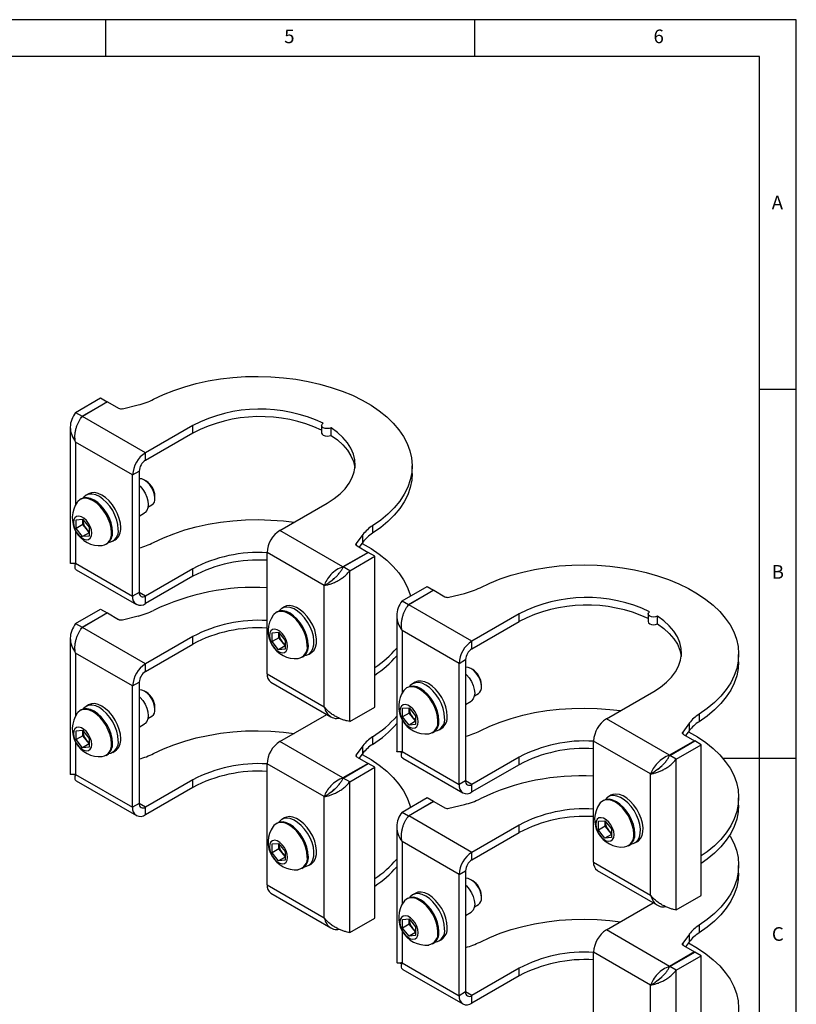
# Model space of a CAD drawing. Extents: x 5 to 292, y 5 to 205.
# Drawn here: x 187 to 292, y 72 to 205 of the extents above; entities that cross this region are included whole.
import ezdxf

# ---------------------------------------------------------------- set-up
doc = ezdxf.new("R2010")
doc.units = 0
doc.layers.get('0').update_dxf_attribs({"linetype": 'CONTINUOUS'})
doc.styles.add('SLDTEXTSTYLE0', font='TXT', dxfattribs={"width": 0.75})

msp = doc.modelspace()

# ---------------------------------------------------------------- linework, layer by layer
at = {"color": 7, "linetype": 'CONTINUOUS'}
for p, q in [((292, 205), (5, 205)), ((198.5, 205), (198.5, 200)), ((248.5, 200), (248.5, 205)), ((292, 77.25), (292, 205)), ((287, 200), (10, 200)), ((287, 60.25), (287, 200)), ((287, 155), (292, 155)), ((194.43, 151.84), (197.82, 153.79)), ((197.82, 153.79), (198.71, 153.28)), ((195.31, 151.33), (198.71, 153.28)), ((198.74, 153.26), (195.35, 151.3)), ((198.71, 153.24), (198.71, 153.28)), ((198.74, 153.26), (200.24, 152.4)), ((200.78, 152.34), (202.9, 152.86)), ((194.43, 151.84), (195.31, 151.33)), ((203.89, 146.38), (195.35, 151.3)), ((193.71, 149.84), (193.71, 131.42)), ((210.29, 150.07), (203.89, 146.38)), ((210.29, 149.05), (210.29, 150.07)), ((227.74, 150.07), (227.74, 149.05)), ((229.01, 148.73), (229.01, 149.76)), ((203.89, 145.36), (210.29, 149.05)), ((202.15, 143.38), (194.43, 147.83)), ((203.89, 145.36), (203.89, 146.38)), ((240, 143.57), (240, 144.59)), ((202.15, 143.38), (203.04, 143.89)), ((202.15, 126.96), (202.15, 143.38)), ((203.04, 143.89), (203.04, 127.47)), ((204.01, 142.53), (203.77, 142.67)), ((195.19, 140.13), (195.05, 140.05)), ((196.2, 140.83), (195.85, 140.62)), ((205.18, 140.22), (205.18, 140.5)), ((204.23, 139), (204.77, 139.31)), ((222.09, 135.86), (228.49, 139.56)), ((194.5, 137.3), (195.38, 137.38)), ((194.5, 136.12), (194.5, 137.3)), ((195.38, 137.38), (196.27, 136.28)), ((195.42, 137.33), (195.42, 137.24)), ((195.42, 137.24), (195.42, 137.33)), ((203.04, 137.81), (203.78, 138.26)), ((195.42, 136.65), (194.5, 136.12)), ((195.38, 135.02), (194.5, 136.12)), ((195.42, 136.65), (195.42, 137.24)), ((195.86, 136.1), (195.42, 136.65)), ((196.27, 135.59), (195.86, 136.1)), ((196.27, 136.28), (196.27, 135.1)), ((234.64, 136.5), (234.64, 135.48)), ((196.27, 135.53), (195.38, 135.02)), ((196.27, 135.1), (195.38, 135.02)), ((230.63, 130.94), (222.09, 135.86)), ((233.32, 135.3), (232.43, 134.07)), ((233.32, 134.28), (233.32, 135.3)), ((198.55, 133.99), (198.69, 134.07)), ((199.45, 134.39), (199.8, 134.59)), ((232.53, 133.76), (234.03, 132.89)), ((233.32, 134.28), (232.82, 133.59)), ((228.09, 128.4), (220.36, 132.86)), ((220.36, 116.45), (220.36, 132.86)), ((234.03, 132.89), (230.63, 130.94)), ((230.67, 130.92), (234.06, 132.87)), ((231.55, 130.4), (234.95, 132.36)), ((234.03, 132.85), (234.03, 132.89)), ((234.95, 132.36), (234.06, 132.87)), ((234.95, 111.95), (234.95, 132.36)), ((194.43, 131.42), (202.15, 126.96)), ((210.29, 130.68), (203.89, 126.98)), ((210.29, 129.66), (210.29, 130.68)), ((231.55, 130.4), (230.67, 130.92)), ((194.53, 130.54), (202.66, 125.84)), ((210.29, 129.66), (203.89, 125.96)), ((231.55, 109.99), (231.55, 130.4)), ((228.09, 128.4), (228.72, 128.77)), ((228.09, 111.99), (228.09, 128.4)), ((229.17, 129.09), (228.72, 128.77)), ((238.62, 126.32), (242.02, 128.28)), ((242.02, 128.28), (242.9, 127.77)), ((203.04, 127.47), (202.15, 126.96)), ((203.89, 125.96), (203.89, 126.98)), ((239.51, 125.81), (242.9, 127.77)), ((242.94, 127.75), (239.54, 125.79)), ((242.9, 127.73), (242.9, 127.77)), ((242.94, 127.75), (244.43, 126.89)), ((244.98, 126.83), (247.1, 127.34)), ((222.72, 125.52), (222.36, 125.31)), ((238.62, 126.32), (239.51, 125.81)), ((248.08, 120.86), (239.54, 125.79)), ((194.43, 123.26), (197.82, 125.22)), ((195.31, 122.75), (198.71, 124.71)), ((198.74, 124.69), (195.35, 122.73)), ((197.82, 125.22), (198.71, 124.71)), ((198.71, 124.66), (198.71, 124.71)), ((198.74, 124.69), (200.24, 123.82)), ((200.78, 123.76), (202.9, 124.28)), ((221.71, 124.82), (221.57, 124.74)), ((237.91, 124.32), (237.91, 105.91)), ((254.48, 124.56), (248.08, 120.86)), ((254.48, 123.54), (254.48, 124.56)), ((271.94, 124.56), (271.94, 123.54)), ((273.2, 123.22), (273.2, 124.24)), ((194.43, 123.26), (195.31, 122.75)), ((203.89, 117.8), (195.35, 122.73)), ((248.08, 119.84), (254.48, 123.54)), ((210.29, 121.49), (203.89, 117.8)), ((210.29, 120.47), (210.29, 121.49)), ((221.02, 121.99), (221.9, 122.07)), ((221.02, 120.81), (221.02, 121.99)), ((221.94, 121.34), (221.02, 120.81)), ((221.9, 122.07), (222.78, 120.97)), ((221.94, 121.93), (221.94, 122.03)), ((221.94, 122.02), (221.94, 121.93)), ((221.94, 121.34), (221.94, 121.93)), ((222.38, 120.79), (221.94, 121.34)), ((246.35, 117.86), (238.62, 122.32)), ((193.71, 121.26), (193.71, 102.84)), ((203.89, 116.78), (210.29, 120.47)), ((221.9, 119.71), (221.02, 120.81)), ((222.78, 120.22), (221.9, 119.71)), ((222.78, 120.29), (222.38, 120.79)), ((222.78, 120.97), (222.78, 119.79)), ((248.08, 119.84), (248.08, 120.86)), ((202.15, 114.8), (194.43, 119.26)), ((222.78, 119.79), (221.9, 119.71)), ((225.07, 118.68), (225.21, 118.76)), ((225.96, 119.08), (226.32, 119.28)), ((284.19, 118.05), (284.19, 119.07)), ((203.89, 116.78), (203.89, 117.8)), ((246.35, 117.86), (247.23, 118.37)), ((246.35, 101.45), (246.35, 117.86)), ((247.23, 118.37), (247.23, 101.96)), ((220.36, 116.45), (228.09, 111.99)), ((248.2, 117.02), (247.96, 117.16)), ((202.15, 114.8), (203.04, 115.31)), ((202.15, 98.38), (202.15, 114.8)), ((203.04, 115.31), (203.04, 98.89)), ((220.87, 115.33), (229, 110.64)), ((240.39, 115.31), (240.04, 115.11)), ((249.37, 114.71), (249.37, 114.99)), ((204.01, 113.95), (203.77, 114.09)), ((239.38, 114.61), (239.25, 114.54)), ((248.43, 113.48), (248.96, 113.79)), ((266.29, 110.35), (272.69, 114.05)), ((196.2, 112.25), (195.85, 112.04)), ((247.23, 112.3), (247.97, 112.75)), ((195.19, 111.55), (195.05, 111.47)), ((204.23, 110.42), (204.77, 110.73)), ((205.18, 111.64), (205.18, 111.92)), ((222.09, 107.29), (228.45, 110.95)), ((231.55, 109.99), (234.95, 111.95)), ((238.69, 111.78), (239.58, 111.86)), ((238.69, 110.61), (238.69, 111.78)), ((239.61, 111.14), (238.69, 110.61)), ((239.58, 111.86), (240.46, 110.76)), ((239.62, 111.82), (239.61, 111.73)), ((239.61, 111.73), (239.61, 111.82)), ((239.61, 111.14), (239.61, 111.73)), ((240.05, 110.59), (239.61, 111.14)), ((240.46, 110.76), (240.46, 109.59)), ((278.84, 110.99), (278.84, 109.97)), ((203.04, 109.23), (203.78, 109.68)), ((239.58, 109.51), (238.69, 110.61)), ((240.46, 110.02), (239.58, 109.51)), ((240.46, 109.59), (239.58, 109.51)), ((240.46, 110.08), (240.05, 110.59)), ((274.83, 105.42), (266.29, 110.35)), ((277.52, 109.79), (276.62, 108.56)), ((277.52, 108.76), (277.52, 109.79)), ((194.5, 108.72), (195.38, 108.8)), ((194.5, 107.54), (194.5, 108.72)), ((195.42, 108.07), (194.5, 107.54)), ((195.38, 108.8), (196.27, 107.7)), ((195.42, 108.75), (195.42, 108.66)), ((195.42, 108.66), (195.42, 108.75)), ((195.42, 108.07), (195.42, 108.66)), ((195.86, 107.52), (195.42, 108.07)), ((242.75, 108.47), (242.88, 108.55)), ((243.64, 108.87), (243.99, 109.08)), ((276.73, 108.24), (278.22, 107.38)), ((277.52, 108.76), (277.01, 108.08)), ((195.38, 106.44), (194.5, 107.54)), ((196.27, 106.95), (195.38, 106.44)), ((196.27, 107.02), (195.86, 107.52)), ((196.27, 107.7), (196.27, 106.52)), ((230.63, 102.36), (222.09, 107.29)), ((233.32, 106.72), (232.43, 105.5)), ((233.32, 105.7), (233.32, 106.72)), ((234.64, 107.92), (234.64, 106.9)), ((272.28, 102.89), (264.56, 107.35)), ((264.56, 90.94), (264.56, 107.35)), ((278.22, 107.38), (274.83, 105.42)), ((274.86, 105.4), (278.26, 107.36)), ((275.75, 104.89), (279.14, 106.85)), ((278.22, 107.34), (278.22, 107.38)), ((279.14, 106.85), (278.26, 107.36)), ((279.14, 86.44), (279.14, 106.85)), ((196.27, 106.52), (195.38, 106.44)), ((198.55, 105.41), (198.69, 105.49)), ((199.45, 105.81), (199.8, 106.01)), ((233.32, 105.7), (232.82, 105.01)), ((238.62, 105.91), (246.35, 101.45)), ((275.75, 104.89), (274.86, 105.4)), ((228.09, 99.83), (220.36, 104.28)), ((220.36, 87.87), (220.36, 104.28)), ((234.03, 104.32), (230.63, 102.36)), ((230.67, 102.34), (234.06, 104.3)), ((232.53, 105.18), (234.03, 104.32)), ((234.03, 104.28), (234.03, 104.32)), ((234.95, 103.79), (234.06, 104.3)), ((238.72, 105.02), (246.86, 100.33)), ((254.48, 105.16), (248.08, 101.47)), ((254.48, 104.14), (248.08, 100.45)), ((254.48, 104.14), (254.48, 105.16)), ((275.75, 84.48), (275.75, 104.89)), ((292, 105), (282, 105)), ((194.43, 102.84), (202.15, 98.38)), ((231.55, 101.83), (234.95, 103.79)), ((234.95, 83.37), (234.95, 103.79)), ((272.28, 102.89), (272.91, 103.25)), ((272.28, 86.48), (272.28, 102.89)), ((273.36, 103.58), (272.91, 103.25)), ((194.53, 101.96), (202.66, 97.26)), ((210.29, 102.1), (203.89, 98.4)), ((210.29, 101.08), (210.29, 102.1)), ((231.55, 101.83), (230.67, 102.34)), ((231.55, 81.41), (231.55, 101.83)), ((247.23, 101.96), (246.35, 101.45)), ((248.08, 100.45), (248.08, 101.47)), ((210.29, 101.08), (203.89, 97.38)), ((228.09, 99.83), (228.72, 100.19)), ((229.17, 100.51), (228.72, 100.19)), ((266.91, 100.01), (266.56, 99.8)), ((203.04, 98.89), (202.15, 98.38)), ((228.09, 83.41), (228.09, 99.83)), ((238.62, 97.74), (242.02, 99.7)), ((239.51, 97.23), (242.9, 99.19)), ((242.94, 99.17), (239.54, 97.21)), ((242.02, 99.7), (242.9, 99.19)), ((242.9, 99.15), (242.9, 99.19)), ((242.94, 99.17), (244.43, 98.31)), ((244.98, 98.25), (247.1, 98.77)), ((265.9, 99.31), (265.77, 99.23)), ((284.19, 98.66), (284.19, 99.68)), ((203.89, 97.38), (203.89, 98.4)), ((238.62, 97.74), (239.51, 97.23)), ((221.71, 96.24), (221.57, 96.16)), ((222.72, 96.94), (222.36, 96.74)), ((248.08, 92.28), (239.54, 97.21)), ((254.48, 95.98), (248.08, 92.28)), ((254.48, 94.96), (254.48, 95.98)), ((265.21, 96.48), (266.09, 96.56)), ((265.21, 95.3), (265.21, 96.48)), ((266.09, 96.56), (266.98, 95.46)), ((266.13, 96.51), (266.13, 96.42)), ((266.13, 96.42), (266.13, 96.51)), ((266.13, 95.83), (266.13, 96.42)), ((237.91, 95.74), (237.91, 77.33)), ((248.08, 91.26), (254.48, 94.96)), ((266.13, 95.83), (265.21, 95.3)), ((266.09, 94.2), (265.21, 95.3)), ((266.98, 94.71), (266.09, 94.2)), ((266.57, 95.28), (266.13, 95.83)), ((266.98, 94.77), (266.57, 95.28)), ((266.98, 95.46), (266.98, 94.28)), ((221.02, 93.41), (221.9, 93.49)), ((221.02, 92.23), (221.02, 93.41)), ((221.9, 93.49), (222.78, 92.39)), ((221.94, 93.35), (221.94, 93.45)), ((221.94, 93.44), (221.94, 93.35)), ((221.94, 92.76), (221.94, 93.35)), ((246.35, 89.28), (238.62, 93.74)), ((266.98, 94.28), (266.09, 94.2)), ((270.16, 93.57), (270.51, 93.77)), ((221.94, 92.76), (221.02, 92.23)), ((221.9, 91.13), (221.02, 92.23)), ((222.38, 92.21), (221.94, 92.76)), ((222.78, 91.71), (222.38, 92.21)), ((222.78, 92.39), (222.78, 91.21)), ((248.08, 91.26), (248.08, 92.28)), ((269.27, 93.17), (269.4, 93.24)), ((222.78, 91.64), (221.9, 91.13)), ((222.78, 91.21), (221.9, 91.13)), ((225.96, 90.5), (226.32, 90.7)), ((264.56, 90.94), (272.28, 86.48)), ((225.07, 90.1), (225.21, 90.18)), ((246.35, 89.28), (247.23, 89.79)), ((247.23, 89.79), (247.23, 73.38)), ((265.06, 89.82), (273.2, 85.12)), ((284.19, 89.48), (284.19, 90.5)), ((246.35, 72.87), (246.35, 89.28)), ((248.2, 88.44), (247.96, 88.58)), ((220.36, 87.87), (228.09, 83.41)), ((220.87, 86.75), (229, 82.06)), ((240.39, 86.73), (240.04, 86.53)), ((239.38, 86.04), (239.25, 85.96)), ((249.37, 86.13), (249.37, 86.41)), ((266.29, 81.77), (272.64, 85.44)), ((275.75, 84.48), (279.14, 86.44)), ((247.23, 83.72), (247.97, 84.17)), ((248.43, 84.91), (248.96, 85.21)), ((231.55, 81.41), (234.95, 83.37)), ((238.69, 83.21), (239.58, 83.29)), ((238.69, 82.03), (238.69, 83.21)), ((239.58, 83.29), (240.46, 82.19)), ((239.62, 83.24), (239.61, 83.15)), ((239.61, 83.15), (239.61, 83.24)), ((239.61, 82.56), (239.61, 83.15)), ((239.61, 82.56), (238.69, 82.03)), ((239.58, 80.93), (238.69, 82.03)), ((240.46, 81.44), (239.58, 80.93)), ((240.05, 82.01), (239.61, 82.56)), ((240.46, 81.5), (240.05, 82.01)), ((240.46, 82.19), (240.46, 81.01)), ((274.83, 76.84), (266.29, 81.77)), ((278.84, 82.41), (278.84, 81.39)), ((240.46, 81.01), (239.58, 80.93)), ((243.64, 80.29), (243.99, 80.5)), ((277.52, 81.21), (276.62, 79.98)), ((277.52, 80.19), (277.01, 79.5)), ((277.52, 80.19), (277.52, 81.21)), ((242.75, 79.9), (242.88, 79.97)), ((272.28, 74.31), (264.56, 78.77)), ((264.56, 62.36), (264.56, 78.77)), ((278.22, 78.8), (274.83, 76.84)), ((274.86, 76.82), (278.26, 78.78)), ((276.73, 79.67), (278.22, 78.8)), ((278.22, 78.76), (278.22, 78.8)), ((279.14, 78.27), (278.26, 78.78)), ((238.62, 77.33), (246.35, 72.87)), ((275.75, 76.31), (279.14, 78.27)), ((279.14, 57.86), (279.14, 78.27)), ((238.72, 76.44), (246.86, 71.75)), ((254.48, 76.59), (248.08, 72.89)), ((254.48, 75.56), (254.48, 76.59)), ((275.75, 76.31), (274.86, 76.82)), ((275.75, 55.9), (275.75, 76.31)), ((292, 5), (292, 77.25)), ((254.48, 75.56), (248.08, 71.87)), ((272.28, 74.31), (272.91, 74.68)), ((273.36, 75), (272.91, 74.68)), ((247.23, 73.38), (246.35, 72.87)), ((272.28, 57.9), (272.28, 74.31)), ((248.08, 71.87), (248.08, 72.89))]:
    msp.add_line(p, q, dxfattribs=at)
at = {"color": 8, "linetype": 'CONTINUOUS'}
for p, q in [((194.43, 147.83), (194.43, 139.31)), ((194.43, 135.77), (194.43, 131.42)), ((232.43, 134.07), (232.43, 133.85)), ((203.89, 126.98), (203.04, 127.47)), ((238.62, 122.32), (238.62, 113.8)), ((194.43, 119.26), (194.43, 110.73)), ((238.62, 110.26), (238.62, 105.91)), ((276.62, 108.56), (276.62, 108.34)), ((194.43, 107.2), (194.43, 102.84)), ((232.43, 105.5), (232.43, 105.27)), ((248.08, 101.47), (247.23, 101.96)), ((203.89, 98.4), (203.04, 98.89)), ((238.62, 93.74), (238.62, 85.22)), ((238.62, 81.68), (238.62, 77.33)), ((276.62, 79.98), (276.62, 79.76)), ((248.08, 72.89), (247.23, 73.38))]:
    msp.add_line(p, q, dxfattribs=at)
at = {"color": 7, "linetype": 'CONTINUOUS'}
for points in [[(204.99, 153.62), (206.32, 154.25), (207.73, 154.82), (209.22, 155.32), (210.77, 155.74), (212.38, 156.09), (214.03, 156.37), (215.72, 156.56), (217.43, 156.68), (219.15, 156.71), (220.86, 156.66), (222.57, 156.53), (224.25, 156.33), (225.9, 156.04), (227.5, 155.67), (229.04, 155.23), (230.52, 154.72), (231.91, 154.15), (233.23, 153.5), (234.44, 152.8), (235.55, 152.04), (236.56, 151.24), (237.44, 150.39), (238.2, 149.49), (238.83, 148.57), (239.33, 147.62), (239.69, 146.65), (239.91, 145.67), (240, 144.67), (239.94, 143.68), (239.74, 142.7), (239.4, 141.72), (238.93, 140.77), (238.32, 139.84), (237.58, 138.94), (236.72, 138.08), (235.74, 137.27), (234.64, 136.5)], [(229.01, 149.76), (228.77, 149.67), (228.48, 149.64), (228.2, 149.67), (227.96, 149.76), (227.8, 149.9), (227.74, 150.06), (227.79, 150.23), (227.95, 150.37)], [(228.49, 139.56), (229.42, 140.16), (230.23, 140.81), (230.92, 141.51), (231.47, 142.24), (231.88, 143.01), (232.14, 143.8), (232.26, 144.6), (232.22, 145.4), (232.04, 146.2), (231.71, 146.98), (231.23, 147.73), (230.62, 148.45), (229.87, 149.13), (229.01, 149.76)], [(227.74, 149.05), (227.74, 149.04), (227.8, 148.88), (227.96, 148.74), (228.2, 148.65), (228.48, 148.62), (228.77, 148.65), (229.01, 148.73)], [(229.01, 148.73), (229.87, 148.11), (230.62, 147.43), (231.23, 146.71), (231.71, 145.95), (232.04, 145.18), (232.22, 144.38), (232.23, 144.3)], [(205.18, 140.22), (205.13, 140.67), (204.99, 141.15), (204.77, 141.61), (204.47, 142.04), (204.13, 142.4), (203.77, 142.67), (203.4, 142.83), (203.06, 142.86), (203.04, 142.86)], [(240, 143.57), (239.94, 142.66), (239.74, 141.67), (239.4, 140.7), (238.93, 139.75), (238.32, 138.82), (237.58, 137.92), (236.72, 137.06), (235.74, 136.25), (234.64, 135.48)], [(203.04, 141.95), (203.16, 141.83), (203.53, 141.4), (203.84, 140.91), (204.07, 140.38), (204.21, 139.86), (204.26, 139.36), (204.21, 138.92), (204.07, 138.56), (203.84, 138.3), (203.78, 138.26)], [(199.28, 135.59), (199.23, 136.17), (199.09, 136.79), (198.86, 137.42), (198.55, 138.03), (198.18, 138.6), (197.75, 139.11), (197.29, 139.54), (196.8, 139.88), (196.32, 140.1), (195.86, 140.21), (195.43, 140.19), (195.05, 140.05), (194.75, 139.79), (194.66, 139.69)], [(199.41, 135.67), (199.37, 136.25), (199.23, 136.87), (199, 137.5), (198.69, 138.11), (198.31, 138.68), (197.89, 139.19), (197.42, 139.62), (196.94, 139.95), (196.46, 140.18), (195.99, 140.28), (195.56, 140.27), (195.19, 140.13)], [(200.19, 136.03), (200.14, 136.64), (200, 137.27), (199.76, 137.92), (199.45, 138.54), (199.06, 139.13), (198.62, 139.66), (198.14, 140.1), (197.65, 140.44), (197.15, 140.67), (196.67, 140.78), (196.23, 140.77), (195.85, 140.62), (195.53, 140.36), (195.43, 140.23)], [(200.55, 136.24), (200.5, 136.84), (200.35, 137.48), (200.12, 138.12), (199.8, 138.75), (199.41, 139.34), (198.97, 139.86), (198.5, 140.3), (198, 140.65), (197.5, 140.88), (197.03, 140.99), (196.59, 140.97), (196.2, 140.83)], [(196.62, 135.48), (196.57, 135.92), (196.42, 136.37), (196.19, 136.81), (195.9, 137.2), (195.56, 137.51), (195.21, 137.71), (194.87, 137.79), (194.57, 137.75), (194.34, 137.57), (194.2, 137.29), (194.15, 136.91), (194.2, 136.48), (194.34, 136.03), (194.57, 135.59), (194.87, 135.2), (195.21, 134.89), (195.56, 134.68), (195.9, 134.6), (196.19, 134.65), (196.42, 134.82), (196.57, 135.11), (196.62, 135.48)], [(204.99, 134.23), (206.32, 134.86), (207.73, 135.42), (209.22, 135.92), (210.77, 136.35), (212.38, 136.7), (214.03, 136.97), (215.72, 137.17), (217.43, 137.28), (219.15, 137.32), (220.86, 137.27), (222.57, 137.14), (224.01, 136.97)], [(232.53, 133.76), (232.48, 133.79), (232.44, 133.83), (232.41, 133.87), (232.4, 133.91), (232.39, 133.95), (232.39, 133.99), (232.4, 134.03), (232.43, 134.07)], [(233.21, 134.12), (233.23, 134.11), (234.44, 133.41), (235.55, 132.65), (236.56, 131.84), (237.44, 130.99), (238.2, 130.1), (238.83, 129.18), (239.33, 128.23), (239.69, 127.26), (239.77, 126.98)], [(249.18, 128.11), (250.51, 128.74), (251.92, 129.3), (253.41, 129.8), (254.96, 130.23), (256.57, 130.58), (258.23, 130.85), (259.91, 131.05), (261.62, 131.16), (263.34, 131.2), (265.06, 131.15), (266.76, 131.02), (268.45, 130.81), (270.09, 130.52), (271.69, 130.16), (273.23, 129.72), (274.71, 129.21), (276.11, 128.63), (277.42, 127.99), (278.64, 127.29), (279.75, 126.53), (280.75, 125.72), (281.63, 124.87), (282.39, 123.98), (283.03, 123.06), (283.52, 122.11), (283.89, 121.14), (284.11, 120.15), (284.19, 119.16), (284.13, 118.17), (283.93, 117.18), (283.6, 116.21), (283.12, 115.25), (282.51, 114.33), (281.77, 113.43), (280.91, 112.57), (279.93, 111.75), (278.84, 110.99)], [(225.44, 124.01), (224.98, 124.51), (224.49, 124.92), (224, 125.23), (223.5, 125.42), (223.04, 125.48), (222.61, 125.42), (222.25, 125.24), (221.96, 124.94), (221.95, 124.93)], [(225.79, 124.21), (225.33, 124.71), (224.85, 125.12), (224.35, 125.43), (223.86, 125.62), (223.39, 125.69), (222.97, 125.63), (222.72, 125.52)], [(225.8, 120.28), (225.75, 120.87), (225.61, 121.48), (225.38, 122.11), (225.07, 122.72), (224.7, 123.29), (224.27, 123.8), (223.8, 124.24), (223.32, 124.57), (222.84, 124.79), (222.37, 124.9), (221.95, 124.88), (221.57, 124.74), (221.26, 124.49), (221.18, 124.38)], [(225.93, 120.36), (225.88, 120.94), (225.74, 121.56), (225.51, 122.19), (225.21, 122.8), (224.83, 123.37), (224.4, 123.88), (223.94, 124.31), (223.46, 124.65), (222.97, 124.87), (222.51, 124.98), (222.08, 124.96), (221.71, 124.82)], [(225.42, 118.91), (225.71, 118.97), (226.08, 119.15), (226.37, 119.45), (226.57, 119.86), (226.69, 120.36), (226.7, 120.92), (226.62, 121.54), (226.45, 122.18), (226.18, 122.82), (225.84, 123.44), (225.44, 124.01)], [(226.32, 119.28), (226.43, 119.36), (226.72, 119.66), (226.93, 120.06), (227.04, 120.56), (227.06, 121.13), (226.97, 121.74), (226.8, 122.38), (226.54, 123.02), (226.19, 123.64), (225.79, 124.21)], [(273.2, 124.24), (272.96, 124.15), (272.68, 124.12), (272.4, 124.16), (272.16, 124.25), (272, 124.39), (271.94, 124.55), (271.99, 124.71), (272.14, 124.85)], [(272.69, 114.05), (273.62, 114.64), (274.43, 115.3), (275.11, 115.99), (275.66, 116.73), (276.07, 117.5), (276.34, 118.29), (276.45, 119.09), (276.42, 119.89), (276.23, 120.68), (275.9, 121.46), (275.43, 122.22), (274.81, 122.94), (274.07, 123.61), (273.2, 124.24)], [(271.94, 123.54), (271.94, 123.53), (272, 123.37), (272.16, 123.23), (272.4, 123.14), (272.68, 123.1), (272.96, 123.13), (273.2, 123.22)], [(273.2, 123.22), (274.07, 122.59), (274.81, 121.92), (275.43, 121.2), (275.9, 120.44), (276.23, 119.66), (276.42, 118.87), (276.43, 118.79)], [(223.14, 120.18), (223.09, 120.61), (222.94, 121.06), (222.71, 121.5), (222.41, 121.89), (222.08, 122.2), (221.72, 122.41), (221.39, 122.49), (221.09, 122.44), (220.86, 122.26), (220.71, 121.98), (220.66, 121.6), (220.71, 121.17), (220.86, 120.72), (221.09, 120.28), (221.39, 119.89), (221.72, 119.58), (222.08, 119.37), (222.41, 119.29), (222.71, 119.34), (222.94, 119.52), (223.09, 119.8), (223.14, 120.18)], [(249.37, 114.71), (249.33, 115.16), (249.18, 115.63), (248.96, 116.1), (248.67, 116.53), (248.33, 116.89), (247.96, 117.16), (247.59, 117.31), (247.25, 117.35), (247.23, 117.34)], [(284.19, 118.05), (284.13, 117.15), (283.93, 116.16), (283.6, 115.19), (283.12, 114.23), (282.51, 113.31), (281.77, 112.41), (280.91, 111.55), (279.93, 110.73), (278.84, 109.97)], [(247.23, 116.44), (247.36, 116.32), (247.72, 115.89), (248.03, 115.4), (248.26, 114.87), (248.41, 114.34), (248.46, 113.85), (248.41, 113.4), (248.26, 113.04), (248.03, 112.79), (247.97, 112.75)], [(243.47, 110.08), (243.43, 110.66), (243.29, 111.28), (243.06, 111.91), (242.75, 112.52), (242.37, 113.09), (241.95, 113.6), (241.48, 114.03), (241, 114.36), (240.52, 114.59), (240.05, 114.69), (239.62, 114.68), (239.25, 114.54), (238.94, 114.28), (238.86, 114.17)], [(243.61, 110.15), (243.56, 110.74), (243.42, 111.36), (243.19, 111.98), (242.88, 112.59), (242.51, 113.17), (242.08, 113.68), (241.62, 114.11), (241.13, 114.44), (240.65, 114.67), (240.19, 114.77), (239.76, 114.75), (239.38, 114.61)], [(244.39, 110.52), (244.34, 111.12), (244.19, 111.76), (243.96, 112.4), (243.64, 113.03), (243.25, 113.62), (242.81, 114.15), (242.34, 114.59), (241.84, 114.93), (241.34, 115.16), (240.87, 115.27), (240.43, 115.25), (240.04, 115.11), (239.72, 114.85), (239.63, 114.72)], [(244.74, 110.73), (244.69, 111.33), (244.55, 111.96), (244.31, 112.61), (243.99, 113.24), (243.61, 113.82), (243.17, 114.35), (242.69, 114.79), (242.19, 115.14), (241.7, 115.37), (241.22, 115.47), (240.78, 115.46), (240.39, 115.31)], [(205.18, 111.64), (205.13, 112.09), (204.99, 112.57), (204.77, 113.04), (204.47, 113.46), (204.13, 113.82), (203.77, 114.09), (203.4, 114.25), (203.06, 114.28), (203.04, 114.28)], [(203.04, 113.38), (203.16, 113.25), (203.53, 112.82), (203.84, 112.33), (204.07, 111.81), (204.21, 111.28), (204.26, 110.78), (204.21, 110.34), (204.07, 109.98), (203.84, 109.72), (203.78, 109.68)], [(200.19, 107.46), (200.14, 108.06), (200, 108.69), (199.76, 109.34), (199.45, 109.96), (199.06, 110.55), (198.62, 111.08), (198.14, 111.52), (197.65, 111.87), (197.15, 112.1), (196.67, 112.2), (196.23, 112.19), (195.85, 112.04), (195.53, 111.78), (195.43, 111.65)], [(200.55, 107.66), (200.5, 108.26), (200.35, 108.9), (200.12, 109.54), (199.8, 110.17), (199.41, 110.76), (198.97, 111.28), (198.5, 111.73), (198, 112.07), (197.5, 112.3), (197.03, 112.41), (196.59, 112.39), (196.2, 112.25)], [(240.81, 109.97), (240.76, 110.4), (240.62, 110.86), (240.39, 111.3), (240.09, 111.69), (239.75, 112), (239.4, 112.2), (239.06, 112.28), (238.77, 112.23), (238.54, 112.06), (238.39, 111.77), (238.34, 111.4), (238.39, 110.97), (238.54, 110.51), (238.77, 110.07), (239.06, 109.68), (239.4, 109.37), (239.75, 109.17), (240.09, 109.09), (240.39, 109.14), (240.62, 109.31), (240.76, 109.6), (240.81, 109.97)], [(199.28, 107.01), (199.23, 107.6), (199.09, 108.21), (198.86, 108.84), (198.55, 109.45), (198.18, 110.02), (197.75, 110.53), (197.29, 110.96), (196.8, 111.3), (196.32, 111.52), (195.86, 111.63), (195.43, 111.61), (195.05, 111.47), (194.75, 111.22), (194.66, 111.11)], [(199.41, 107.09), (199.37, 107.67), (199.23, 108.29), (199, 108.92), (198.69, 109.53), (198.31, 110.1), (197.89, 110.61), (197.42, 111.04), (196.94, 111.38), (196.46, 111.6), (195.99, 111.7), (195.56, 111.69), (195.19, 111.55)], [(249.18, 108.71), (250.51, 109.35), (251.92, 109.91), (253.41, 110.41), (254.96, 110.84), (256.57, 111.19), (258.23, 111.46), (259.91, 111.66), (261.62, 111.77), (263.34, 111.8), (265.06, 111.76), (266.76, 111.63), (268.2, 111.46)], [(196.62, 106.9), (196.57, 107.34), (196.42, 107.79), (196.19, 108.23), (195.9, 108.62), (195.56, 108.93), (195.21, 109.14), (194.87, 109.22), (194.57, 109.17), (194.34, 108.99), (194.2, 108.71), (194.15, 108.33), (194.2, 107.9), (194.34, 107.45), (194.57, 107.01), (194.87, 106.62), (195.21, 106.31), (195.56, 106.1), (195.9, 106.02), (196.19, 106.07), (196.42, 106.25), (196.57, 106.53), (196.62, 106.9)], [(204.99, 105.65), (206.32, 106.28), (207.73, 106.85), (209.22, 107.34), (210.77, 107.77), (212.38, 108.12), (214.03, 108.4), (215.72, 108.59), (217.43, 108.71), (219.15, 108.74), (220.86, 108.69), (222.57, 108.56), (224.01, 108.39)], [(276.73, 108.24), (276.68, 108.28), (276.64, 108.31), (276.61, 108.35), (276.59, 108.39), (276.58, 108.44), (276.58, 108.48), (276.6, 108.52), (276.62, 108.56)], [(277.4, 108.61), (277.42, 108.6), (278.64, 107.9), (279.75, 107.14), (280.75, 106.33), (281.63, 105.48), (282.39, 104.59), (283.03, 103.67), (283.52, 102.72), (283.89, 101.74), (284.11, 100.76), (284.19, 99.77), (284.13, 98.78), (283.93, 97.79), (283.6, 96.82), (283.12, 95.86), (282.51, 94.93), (281.77, 94.04), (280.91, 93.18), (279.93, 92.36), (279.14, 91.8)], [(232.53, 105.18), (232.48, 105.21), (232.44, 105.25), (232.41, 105.29), (232.4, 105.33), (232.39, 105.37), (232.39, 105.41), (232.4, 105.45), (232.43, 105.5)], [(233.21, 105.54), (233.23, 105.53), (234.44, 104.83), (235.55, 104.07), (236.56, 103.27), (237.44, 102.41), (238.2, 101.52), (238.83, 100.6), (239.33, 99.65), (239.69, 98.68), (239.77, 98.4)], [(269.63, 98.49), (269.17, 99), (268.69, 99.41), (268.19, 99.71), (267.7, 99.9), (267.23, 99.97), (266.81, 99.91), (266.44, 99.73), (266.15, 99.43), (266.14, 99.41)], [(269.98, 98.7), (269.53, 99.2), (269.04, 99.61), (268.54, 99.92), (268.05, 100.11), (267.58, 100.17), (267.16, 100.11), (266.91, 100.01)], [(269.99, 94.77), (269.94, 95.35), (269.8, 95.97), (269.57, 96.6), (269.27, 97.21), (268.89, 97.78), (268.46, 98.29), (268, 98.72), (267.52, 99.06), (267.03, 99.28), (266.57, 99.39), (266.14, 99.37), (265.77, 99.23), (265.46, 98.97), (265.37, 98.86)], [(270.12, 94.85), (270.08, 95.43), (269.94, 96.05), (269.71, 96.68), (269.4, 97.29), (269.02, 97.86), (268.6, 98.37), (268.13, 98.8), (267.65, 99.13), (267.17, 99.36), (266.7, 99.46), (266.27, 99.45), (265.9, 99.31)], [(270.51, 93.77), (270.62, 93.85), (270.91, 94.15), (271.12, 94.55), (271.23, 95.05), (271.25, 95.61), (271.17, 96.23), (270.99, 96.87), (270.73, 97.51), (270.39, 98.13), (269.98, 98.7)], [(284.19, 98.66), (284.13, 97.76), (283.93, 96.77), (283.6, 95.8), (283.12, 94.84), (282.51, 93.91), (281.77, 93.02), (280.91, 92.16), (279.93, 91.34), (279.14, 90.77)], [(269.61, 93.4), (269.91, 93.46), (270.27, 93.64), (270.56, 93.94), (270.77, 94.35), (270.88, 94.84), (270.9, 95.41), (270.82, 96.03), (270.64, 96.67), (270.38, 97.31), (270.04, 97.93), (269.63, 98.49)], [(225.8, 91.7), (225.75, 92.29), (225.61, 92.91), (225.38, 93.53), (225.07, 94.14), (224.7, 94.71), (224.27, 95.23), (223.8, 95.66), (223.32, 95.99), (222.84, 96.21), (222.37, 96.32), (221.95, 96.3), (221.57, 96.16), (221.26, 95.91), (221.18, 95.8)], [(225.93, 91.78), (225.88, 92.37), (225.74, 92.98), (225.51, 93.61), (225.21, 94.22), (224.83, 94.79), (224.4, 95.3), (223.94, 95.73), (223.46, 96.07), (222.97, 96.29), (222.51, 96.4), (222.08, 96.38), (221.71, 96.24)], [(225.44, 95.43), (224.98, 95.93), (224.49, 96.34), (224, 96.65), (223.5, 96.84), (223.04, 96.9), (222.61, 96.84), (222.25, 96.66), (221.96, 96.36), (221.95, 96.35)], [(225.79, 95.63), (225.33, 96.13), (224.85, 96.54), (224.35, 96.85), (223.86, 97.04), (223.39, 97.11), (222.97, 97.05), (222.72, 96.94)], [(267.33, 94.66), (267.28, 95.09), (267.13, 95.55), (266.9, 95.99), (266.61, 96.38), (266.27, 96.69), (265.92, 96.89), (265.58, 96.97), (265.28, 96.93), (265.05, 96.75), (264.91, 96.47), (264.86, 96.09), (264.91, 95.66), (265.05, 95.21), (265.28, 94.77), (265.58, 94.37), (265.92, 94.07), (266.27, 93.86), (266.61, 93.78), (266.9, 93.83), (267.13, 94), (267.28, 94.29), (267.33, 94.66)], [(225.42, 90.34), (225.71, 90.39), (226.08, 90.57), (226.37, 90.88), (226.57, 91.28), (226.69, 91.78), (226.7, 92.34), (226.62, 92.96), (226.45, 93.6), (226.18, 94.24), (225.84, 94.86), (225.44, 95.43)], [(226.32, 90.7), (226.43, 90.78), (226.72, 91.08), (226.93, 91.49), (227.04, 91.98), (227.06, 92.55), (226.97, 93.16), (226.8, 93.8), (226.54, 94.45), (226.19, 95.06), (225.79, 95.63)], [(223.14, 91.6), (223.09, 92.03), (222.94, 92.48), (222.71, 92.92), (222.41, 93.31), (222.08, 93.62), (221.72, 93.83), (221.39, 93.91), (221.09, 93.86), (220.86, 93.69), (220.71, 93.4), (220.66, 93.03), (220.71, 92.59), (220.86, 92.14), (221.09, 91.7), (221.39, 91.31), (221.72, 91), (222.08, 90.8), (222.41, 90.72), (222.71, 90.76), (222.94, 90.94), (223.09, 91.22), (223.14, 91.6)], [(282.96, 94.58), (283.03, 94.48), (283.52, 93.53), (283.89, 92.56), (284.11, 91.57), (284.19, 90.58), (284.13, 89.59), (283.93, 88.6), (283.6, 87.63), (283.12, 86.68), (282.51, 85.75), (281.77, 84.85), (280.91, 83.99), (279.93, 83.18), (278.84, 82.41)], [(284.19, 89.48), (284.13, 88.57), (283.93, 87.58), (283.6, 86.61), (283.12, 85.65), (282.51, 84.73), (281.77, 83.83), (280.91, 82.97), (279.93, 82.15), (278.84, 81.39)], [(249.37, 86.13), (249.33, 86.58), (249.18, 87.06), (248.96, 87.52), (248.67, 87.95), (248.33, 88.31), (247.96, 88.58), (247.59, 88.73), (247.25, 88.77), (247.23, 88.77)], [(244.39, 81.94), (244.34, 82.54), (244.19, 83.18), (243.96, 83.82), (243.64, 84.45), (243.25, 85.04), (242.81, 85.57), (242.34, 86.01), (241.84, 86.35), (241.34, 86.58), (240.87, 86.69), (240.43, 86.67), (240.04, 86.53), (239.72, 86.27), (239.63, 86.14)], [(244.74, 82.15), (244.69, 82.75), (244.55, 83.38), (244.31, 84.03), (243.99, 84.66), (243.61, 85.24), (243.17, 85.77), (242.69, 86.21), (242.19, 86.56), (241.7, 86.79), (241.22, 86.9), (240.78, 86.88), (240.39, 86.73)], [(247.23, 87.86), (247.36, 87.74), (247.72, 87.31), (248.03, 86.82), (248.26, 86.29), (248.41, 85.77), (248.46, 85.27), (248.41, 84.82), (248.26, 84.46), (248.03, 84.21), (247.97, 84.17)], [(243.47, 81.5), (243.43, 82.08), (243.29, 82.7), (243.06, 83.33), (242.75, 83.94), (242.37, 84.51), (241.95, 85.02), (241.48, 85.45), (241, 85.78), (240.52, 86.01), (240.05, 86.11), (239.62, 86.1), (239.25, 85.96), (238.94, 85.7), (238.86, 85.59)], [(243.61, 81.58), (243.56, 82.16), (243.42, 82.78), (243.19, 83.4), (242.88, 84.02), (242.51, 84.59), (242.08, 85.1), (241.62, 85.53), (241.13, 85.86), (240.65, 86.09), (240.19, 86.19), (239.76, 86.17), (239.38, 86.04)], [(240.81, 81.39), (240.76, 81.82), (240.62, 82.28), (240.39, 82.72), (240.09, 83.11), (239.75, 83.42), (239.4, 83.62), (239.06, 83.7), (238.77, 83.65), (238.54, 83.48), (238.39, 83.19), (238.34, 82.82), (238.39, 82.39), (238.54, 81.93), (238.77, 81.49), (239.06, 81.1), (239.4, 80.79), (239.75, 80.59), (240.09, 80.51), (240.39, 80.56), (240.62, 80.73), (240.76, 81.02), (240.81, 81.39)], [(249.18, 80.14), (250.51, 80.77), (251.92, 81.33), (253.41, 81.83), (254.96, 82.26), (256.57, 82.61), (258.23, 82.88), (259.91, 83.08), (261.62, 83.19), (263.34, 83.23), (265.06, 83.18), (266.76, 83.05), (268.2, 82.88)], [(276.73, 79.67), (276.68, 79.7), (276.64, 79.73), (276.61, 79.77), (276.59, 79.81), (276.58, 79.86), (276.58, 79.9), (276.6, 79.94), (276.62, 79.98)], [(277.4, 80.03), (277.42, 80.02), (278.64, 79.32), (279.75, 78.56), (280.75, 77.75), (281.63, 76.9), (282.39, 76.01), (283.03, 75.09), (283.52, 74.14), (283.89, 73.17), (284.11, 72.18), (284.19, 71.19), (284.13, 70.2), (283.93, 69.21), (283.6, 68.24), (283.12, 67.28), (282.51, 66.35), (281.77, 65.46), (280.91, 64.6), (279.93, 63.78), (279.14, 63.22)]]:
    msp.add_lwpolyline(points, dxfattribs=at)
for centre, radius, start, end in [((200.74, 162.01), 9.41, 283.3267, 296.8746), ((200.59, 153.1), 0.78, 242.8611, 284.2769), ((219.42, 132.44), 19.85, 64.5435, 117.3839), ((219.42, 131.38), 19.89, 65.2784, 117.3461), ((205.92, 143.2), 3.77, 122.6055, 177.3945), ((204.88, 143.8), 1.84, 122.6055, 177.3945), ((202.69, 140.41), 2.49, 2.0267, 57.9679), ((204.23, 140.1), 0.956, 303.9367, 7.3755), ((197.71, 137.54), 3.73, 144.8824, 275.1122), ((197.34, 137.33), 1.92, 182.6393, 219.7721), ((197.16, 137.12), 1.65, 218.0623, 237.233), ((198.64, 135.78), 1.58, 279.6811, 9.4457), ((198.78, 136.04), 1.77, 305.0133, 6.2988), ((237.25, 132.31), 4.93, 121.8876, 142.7574), ((197.77, 135.34), 1.53, 280.3869, 9.4144), ((197.7, 135.48), 1.73, 305.0133, 6.2988), ((224.12, 132.69), 3.77, 122.6055, 177.3945), ((237.25, 131.29), 4.93, 121.8876, 142.7574), ((200.76, 142.56), 9.34, 284.0968, 296.8966), ((219.15, 113.87), 19, 86.3414, 117.8104), ((219.15, 112.85), 19, 86.3414, 117.8104), ((218.67, 96.52), 31.63, 86.9311, 115.6243), ((244.93, 136.5), 9.41, 283.3267, 296.8746), ((203.21, 126.79), 1.07, 170.786, 309.2033), ((203.55, 127.39), 0.524, 170.786, 309.2033), ((244.79, 127.58), 0.78, 242.8611, 284.2769), ((263.61, 106.93), 19.85, 64.5435, 117.3839), ((263.62, 105.87), 19.89, 65.2784, 117.3461), ((200.74, 133.43), 9.41, 283.3267, 296.8746), ((224.23, 122.23), 3.73, 144.8824, 275.1122), ((200.59, 124.52), 0.78, 242.8611, 284.2769), ((219.15, 104.69), 19, 86.3414, 117.8104), ((219.15, 103.67), 19, 86.3414, 117.8104), ((223.85, 122.02), 1.92, 182.6393, 219.7721), ((223.68, 121.81), 1.65, 218.0623, 237.233), ((224.28, 120.03), 1.53, 280.3869, 9.4144), ((224.22, 120.17), 1.73, 305.0133, 6.2988), ((250.11, 117.69), 3.77, 122.6055, 177.3945), ((227.22, 129.05), 14.05, 303.3597, 319.5073), ((227.22, 128.02), 14.05, 303.3597, 319.5073), ((249.07, 118.29), 1.84, 122.6055, 177.3945), ((205.92, 114.63), 3.77, 122.6055, 177.3945), ((204.88, 115.22), 1.84, 122.6055, 177.3945), ((221.56, 116.32), 1.21, 173.7012, 234.9867), ((246.88, 114.9), 2.49, 2.0267, 57.9679), ((248.43, 114.59), 0.956, 303.9367, 7.3755), ((202.69, 111.84), 2.49, 2.0267, 57.9679), ((241.9, 112.03), 3.73, 144.8824, 275.1122), ((197.71, 108.96), 3.73, 144.8824, 275.1122), ((204.23, 111.52), 0.956, 303.9367, 7.3755), ((227.09, 119.98), 14.23, 302.0495, 319.464), ((241.53, 111.81), 1.92, 182.6393, 219.7721), ((242.98, 110.53), 1.77, 305.0133, 6.2988), ((281.44, 106.8), 4.93, 121.8876, 142.7574), ((227.09, 118.96), 14.23, 302.0495, 319.464), ((241.36, 111.61), 1.65, 218.0623, 237.233), ((241.96, 109.83), 1.53, 280.3869, 9.4144), ((241.89, 109.97), 1.73, 305.0133, 6.2988), ((242.83, 110.26), 1.58, 279.6811, 9.4457), ((268.32, 107.18), 3.77, 122.6055, 177.3945), ((281.44, 105.78), 4.93, 121.8876, 142.7574), ((197.34, 108.75), 1.92, 182.6393, 219.7721), ((244.96, 117.05), 9.34, 284.0968, 296.8966), ((197.16, 108.54), 1.65, 218.0623, 237.233), ((197.77, 106.76), 1.53, 280.3869, 9.4144), ((197.7, 106.9), 1.73, 305.0133, 6.2988), ((198.64, 107.2), 1.58, 279.6811, 9.4457), ((198.78, 107.47), 1.77, 305.0133, 6.2988), ((224.12, 104.11), 3.77, 122.6055, 177.3945), ((237.25, 103.73), 4.93, 121.8876, 142.7574), ((237.25, 102.71), 4.93, 121.8876, 142.7574), ((263.34, 88.36), 19, 86.3414, 117.8104), ((200.76, 113.98), 9.34, 284.0968, 296.8966), ((263.34, 87.34), 19, 86.3414, 117.8104), ((219.15, 85.29), 19, 86.3414, 117.8104), ((219.15, 84.27), 19, 86.3414, 117.8104), ((262.86, 71.01), 31.63, 86.9311, 115.6243), ((247.4, 101.28), 1.07, 170.786, 309.2033), ((247.75, 101.88), 0.524, 170.786, 309.2033), ((203.55, 98.81), 0.524, 170.786, 309.2033), ((244.93, 107.92), 9.41, 283.3267, 296.8746), ((268.42, 96.72), 3.73, 144.8824, 275.1122), ((203.21, 98.21), 1.07, 170.786, 309.2033), ((244.79, 99), 0.78, 242.8611, 284.2769), ((263.34, 79.17), 19, 86.3414, 117.8104), ((263.34, 78.15), 19, 86.3414, 117.8104), ((268.05, 96.51), 1.92, 182.6393, 219.7721), ((224.23, 93.65), 3.73, 144.8824, 275.1122), ((267.87, 96.3), 1.65, 218.0623, 237.233), ((268.48, 94.52), 1.53, 280.3869, 9.4144), ((268.41, 94.66), 1.73, 305.0133, 6.2988), ((223.85, 93.44), 1.92, 182.6393, 219.7721), ((223.68, 93.23), 1.65, 218.0623, 237.233), ((250.11, 89.11), 3.77, 122.6055, 177.3945), ((224.28, 91.45), 1.53, 280.3869, 9.4144), ((224.22, 91.59), 1.73, 305.0133, 6.2988), ((227.22, 100.47), 14.05, 303.3597, 319.5073), ((249.07, 89.71), 1.84, 122.6055, 177.3945), ((265.76, 90.81), 1.21, 173.7012, 234.9867), ((227.22, 99.45), 14.05, 303.3597, 319.5073), ((246.88, 86.32), 2.49, 2.0267, 57.9679), ((221.56, 87.74), 1.21, 173.7012, 234.9867), ((241.9, 83.45), 3.73, 144.8824, 275.1122), ((248.43, 86.01), 0.956, 303.9367, 7.3755), ((241.53, 83.24), 1.92, 182.6393, 219.7721), ((241.36, 83.03), 1.65, 218.0623, 237.233), ((241.96, 81.25), 1.53, 280.3869, 9.4144), ((241.89, 81.39), 1.73, 305.0133, 6.2988), ((242.83, 81.68), 1.58, 279.6811, 9.4457), ((242.98, 81.95), 1.77, 305.0133, 6.2988), ((268.32, 78.6), 3.77, 122.6055, 177.3945), ((281.44, 78.22), 4.93, 121.8876, 142.7574), ((281.44, 77.2), 4.93, 121.8876, 142.7574), ((244.96, 88.47), 9.34, 284.0968, 296.8966), ((263.34, 59.78), 19, 86.3414, 117.8104), ((263.34, 58.76), 19, 86.3414, 117.8104), ((247.75, 73.3), 0.524, 170.786, 309.2033), ((247.4, 72.7), 1.07, 170.786, 309.2033)]:
    msp.add_arc(centre, radius, start, end, dxfattribs=at)
for points in [[(194.43, 151.84), (194.23, 151.52), (193.83, 150.9), (193.65, 149.84), (193.83, 148.77), (194.23, 148.15), (194.43, 147.83)], [(230.63, 130.94), (230.34, 130.81), (229.75, 130.57), (228.97, 129.89), (228.37, 129.12), (228.18, 128.64), (228.09, 128.4)], [(238.62, 126.32), (238.42, 126.01), (238.02, 125.38), (237.85, 124.32), (238.02, 123.26), (238.42, 122.63), (238.62, 122.32)], [(194.43, 123.26), (194.23, 122.94), (193.83, 122.32), (193.65, 121.26), (193.83, 120.19), (194.23, 119.57), (194.43, 119.26)], [(274.83, 105.42), (274.53, 105.3), (273.94, 105.06), (273.17, 104.38), (272.56, 103.61), (272.37, 103.13), (272.28, 102.89)], [(230.63, 102.36), (230.34, 102.23), (229.75, 101.99), (228.97, 101.31), (228.37, 100.54), (228.18, 100.06), (228.09, 99.83)], [(238.62, 97.74), (238.42, 97.43), (238.02, 96.81), (237.85, 95.74), (238.02, 94.68), (238.42, 94.06), (238.62, 93.74)], [(274.83, 76.84), (274.53, 76.72), (273.94, 76.48), (273.17, 75.8), (272.56, 75.03), (272.37, 74.55), (272.28, 74.31)]]:
    msp.add_open_spline(points, degree=3, dxfattribs=at)
for points, knots in [([(194.43, 147.83), (194.4, 147.97), (194.35, 148.25), (194.34, 148.69), (194.38, 149.14), (194.47, 149.58), (194.6, 150.01), (194.76, 150.4), (194.94, 150.76), (195.14, 151.07), (195.28, 151.23), (195.35, 151.3)], [0, 0, 0, 0, 0.110491, 0.224186, 0.334693, 0.448405, 0.558913, 0.672625, 0.783133, 0.896845, 1, 1, 1, 1]), ([(194.43, 131.42), (194.32, 131.41), (194.1, 131.38), (193.88, 131.38), (193.74, 131.4), (193.72, 131.41), (193.71, 131.42)], [0, 0, 0, 0, 0.251048, 0.50936, 0.760638, 1, 1, 1, 1]), ([(194.18, 131.39), (194.19, 131.39), (194.24, 131.38), (194.34, 131.35), (194.42, 131.33)], [0, 0, 0, 0, 0.237767, 1, 1, 1, 1]), ([(194.53, 130.54), (194.53, 130.54), (194.41, 130.53), (194.31, 130.82), (194.39, 131.22), (194.43, 131.42)], [0, 0, 0, 0, 0.000102, 0.500051, 1, 1, 1, 1]), ([(229.16, 129.09), (229.18, 129.11), (229.29, 129.21), (229.54, 129.43), (229.87, 129.76), (230.19, 130.13), (230.46, 130.52), (230.6, 130.78), (230.67, 130.92)], [0, 0, 0, 0, 0.053723, 0.258587, 0.458478, 0.664157, 0.830432, 1, 1, 1, 1]), ([(228.09, 128.4), (228.21, 128.43), (228.45, 128.47), (228.89, 128.59), (229.36, 128.77), (229.85, 129), (230.34, 129.29), (230.8, 129.62), (231.21, 129.99), (231.44, 130.27), (231.55, 130.4)], [0, 0, 0, 0, 0.125525, 0.254683, 0.380324, 0.509607, 0.635248, 0.764531, 0.880831, 1, 1, 1, 1]), ([(229.61, 129.51), (229.48, 129.41), (229.25, 129.24), (229.12, 129.08), (229.07, 129.02)], [0, 0, 0, 0, 0.600071, 1, 1, 1, 1]), ([(238.62, 122.32), (238.6, 122.46), (238.55, 122.73), (238.54, 123.17), (238.58, 123.62), (238.66, 124.06), (238.79, 124.49), (238.95, 124.89), (239.14, 125.25), (239.34, 125.56), (239.48, 125.72), (239.54, 125.79)], [0, 0, 0, 0, 0.110491, 0.224186, 0.334693, 0.448405, 0.558913, 0.672625, 0.783133, 0.896845, 1, 1, 1, 1]), ([(194.43, 119.26), (194.4, 119.39), (194.35, 119.67), (194.34, 120.11), (194.38, 120.56), (194.47, 121), (194.6, 121.43), (194.76, 121.82), (194.94, 122.19), (195.14, 122.49), (195.28, 122.65), (195.35, 122.73)], [0, 0, 0, 0, 0.110491, 0.224186, 0.334693, 0.448405, 0.558913, 0.672625, 0.783133, 0.896845, 1, 1, 1, 1]), ([(231.55, 109.99), (231.43, 110.01), (231.19, 110.06), (230.75, 110.18), (230.28, 110.36), (229.79, 110.58), (229.29, 110.87), (228.84, 111.21), (228.43, 111.58), (228.2, 111.85), (228.09, 111.99)], [0, 0, 0, 0, 0.125526, 0.254685, 0.380326, 0.509609, 0.63525, 0.764533, 0.880832, 1, 1, 1, 1]), ([(228.09, 111.99), (228.18, 111.7), (228.37, 111.13), (228.97, 110.6), (229.58, 110.36), (229.98, 110.43), (230.09, 110.45)], [0, 0, 0, 0, 0.296384, 0.592768, 0.889152, 1, 1, 1, 1]), ([(238.62, 105.91), (238.52, 105.9), (238.3, 105.87), (238.07, 105.87), (237.93, 105.88), (237.92, 105.9), (237.91, 105.91)], [0, 0, 0, 0, 0.251048, 0.50936, 0.760638, 1, 1, 1, 1]), ([(238.37, 105.88), (238.38, 105.88), (238.44, 105.87), (238.54, 105.84), (238.61, 105.82)], [0, 0, 0, 0, 0.2377665, 1, 1, 1, 1]), ([(238.72, 105.02), (238.72, 105.02), (238.6, 105.02), (238.51, 105.31), (238.58, 105.71), (238.62, 105.91)], [0, 0, 0, 0, 0.000102, 0.500051, 1, 1, 1, 1]), ([(273.36, 103.57), (273.38, 103.59), (273.49, 103.69), (273.73, 103.91), (274.07, 104.25), (274.38, 104.62), (274.65, 105), (274.79, 105.27), (274.86, 105.4)], [0, 0, 0, 0, 0.053723, 0.258587, 0.458478, 0.664157, 0.830432, 1, 1, 1, 1]), ([(272.28, 102.89), (272.4, 102.91), (272.65, 102.96), (273.08, 103.08), (273.56, 103.26), (274.05, 103.49), (274.54, 103.77), (274.99, 104.11), (275.41, 104.48), (275.63, 104.75), (275.75, 104.89)], [0, 0, 0, 0, 0.125525, 0.254683, 0.380324, 0.509607, 0.635248, 0.764531, 0.880831, 1, 1, 1, 1]), ([(273.81, 103.99), (273.67, 103.89), (273.44, 103.73), (273.31, 103.57), (273.26, 103.51)], [0, 0, 0, 0, 0.600071, 1, 1, 1, 1]), ([(194.43, 102.84), (194.32, 102.83), (194.1, 102.8), (193.88, 102.8), (193.74, 102.82), (193.72, 102.83), (193.71, 102.84)], [0, 0, 0, 0, 0.251048, 0.50936, 0.760638, 1, 1, 1, 1]), ([(194.18, 102.81), (194.19, 102.81), (194.24, 102.8), (194.34, 102.78), (194.42, 102.75)], [0, 0, 0, 0, 0.2377665, 1, 1, 1, 1]), ([(194.53, 101.96), (194.53, 101.96), (194.41, 101.95), (194.31, 102.24), (194.39, 102.64), (194.43, 102.84)], [0, 0, 0, 0, 0.000102, 0.500051, 1, 1, 1, 1]), ([(228.09, 99.83), (228.21, 99.85), (228.45, 99.89), (228.89, 100.01), (229.36, 100.19), (229.85, 100.42), (230.34, 100.71), (230.8, 101.04), (231.21, 101.41), (231.44, 101.69), (231.55, 101.83)], [0, 0, 0, 0, 0.125525, 0.254683, 0.380324, 0.509607, 0.635248, 0.764531, 0.880831, 1, 1, 1, 1]), ([(229.16, 100.51), (229.18, 100.53), (229.29, 100.63), (229.54, 100.85), (229.87, 101.18), (230.19, 101.55), (230.46, 101.94), (230.6, 102.2), (230.67, 102.34)], [0, 0, 0, 0, 0.053723, 0.258587, 0.458478, 0.664157, 0.830432, 1, 1, 1, 1]), ([(229.61, 100.93), (229.48, 100.83), (229.25, 100.66), (229.12, 100.5), (229.07, 100.44)], [0, 0, 0, 0, 0.600071, 1, 1, 1, 1]), ([(238.62, 93.74), (238.6, 93.88), (238.55, 94.15), (238.54, 94.59), (238.58, 95.04), (238.66, 95.49), (238.79, 95.91), (238.95, 96.31), (239.14, 96.67), (239.34, 96.98), (239.48, 97.14), (239.54, 97.21)], [0, 0, 0, 0, 0.110491, 0.224186, 0.334693, 0.448405, 0.558913, 0.672625, 0.783133, 0.896845, 1, 1, 1, 1]), ([(275.75, 84.48), (275.63, 84.5), (275.38, 84.54), (274.94, 84.67), (274.47, 84.84), (273.98, 85.07), (273.49, 85.36), (273.03, 85.69), (272.62, 86.07), (272.4, 86.34), (272.28, 86.48)], [0, 0, 0, 0, 0.125526, 0.254685, 0.380326, 0.509609, 0.63525, 0.764533, 0.880832, 1, 1, 1, 1]), ([(272.28, 86.48), (272.37, 86.19), (272.56, 85.62), (273.17, 85.08), (273.77, 84.85), (274.18, 84.92), (274.28, 84.94)], [0, 0, 0, 0, 0.2963839, 0.5927677, 0.8891516, 1, 1, 1, 1]), ([(231.55, 81.41), (231.43, 81.43), (231.19, 81.48), (230.75, 81.6), (230.28, 81.78), (229.79, 82.01), (229.29, 82.29), (228.84, 82.63), (228.43, 83), (228.2, 83.27), (228.09, 83.41)], [0, 0, 0, 0, 0.1255264, 0.2546851, 0.3803257, 0.5096087, 0.6352498, 0.7645335, 0.8808324, 1, 1, 1, 1]), ([(228.09, 83.41), (228.18, 83.13), (228.37, 82.55), (228.97, 82.02), (229.58, 81.78), (229.98, 81.85), (230.09, 81.87)], [0, 0, 0, 0, 0.296384, 0.592768, 0.889152, 1, 1, 1, 1]), ([(238.62, 77.33), (238.52, 77.32), (238.3, 77.29), (238.07, 77.29), (237.93, 77.3), (237.92, 77.32), (237.91, 77.33)], [0, 0, 0, 0, 0.251048, 0.50936, 0.760638, 1, 1, 1, 1]), ([(238.72, 76.44), (238.72, 76.44), (238.6, 76.44), (238.51, 76.73), (238.58, 77.13), (238.62, 77.33)], [0, 0, 0, 0, 0.000102, 0.500051, 1, 1, 1, 1]), ([(238.37, 77.3), (238.38, 77.3), (238.44, 77.29), (238.54, 77.26), (238.61, 77.24)], [0, 0, 0, 0, 0.237767, 1, 1, 1, 1]), ([(272.28, 74.31), (272.4, 74.33), (272.65, 74.38), (273.08, 74.5), (273.56, 74.68), (274.05, 74.91), (274.54, 75.19), (274.99, 75.53), (275.41, 75.9), (275.63, 76.17), (275.75, 76.31)], [0, 0, 0, 0, 0.125525, 0.254683, 0.380324, 0.509607, 0.635248, 0.764531, 0.880831, 1, 1, 1, 1]), ([(273.36, 74.99), (273.38, 75.01), (273.49, 75.11), (273.73, 75.33), (274.07, 75.67), (274.38, 76.04), (274.65, 76.42), (274.79, 76.69), (274.86, 76.82)], [0, 0, 0, 0, 0.053723, 0.258587, 0.458478, 0.664157, 0.830432, 1, 1, 1, 1]), ([(273.81, 75.42), (273.67, 75.32), (273.44, 75.15), (273.31, 74.99), (273.26, 74.93)], [0, 0, 0, 0, 0.600071, 1, 1, 1, 1])]:
    msp.add_open_spline(points, degree=3, knots=knots, dxfattribs=at)

# ---------------------------------------------------------------- texts
at = {"color": 7, "linetype": 'CONTINUOUS', "char_height": 1.85, "attachment_point": 1, "style": 'SLDTEXTSTYLE0'}
for s, insert in [('5', (222.67, 203.67)), ('6', (272.67, 203.67)), ('A', (288.67, 181.17)), ('B', (288.67, 131.17)), ('C', (288.69, 82.15))]:
    msp.add_mtext(s, dxfattribs=dict(at, insert=insert))

doc.saveas('drawing.dxf')
